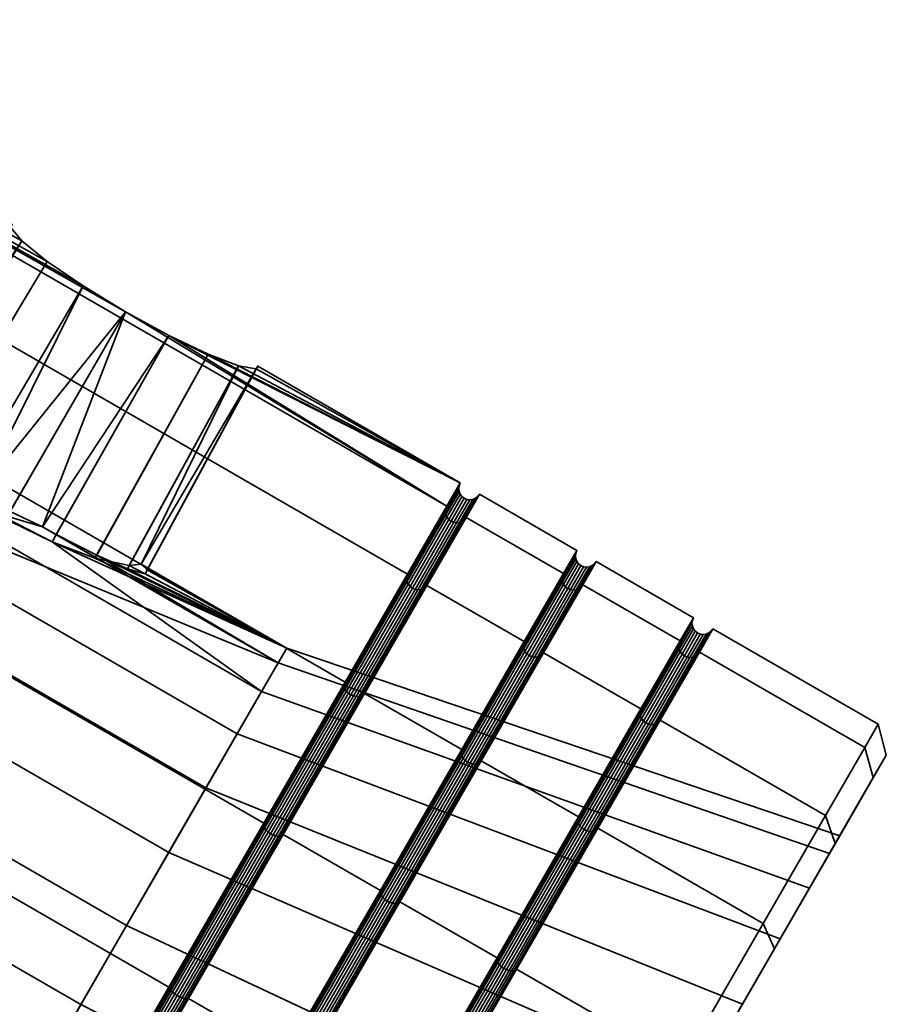
# Model space of a CAD drawing. Units: millimetres. Extents: x -242 to 625, y -83 to 917.
# Drawn here: x 526 to 545, y 273 to 294 of the extents above; entities that cross this region are included whole.
import ezdxf

# ---------------------------------------------------------------- set-up
doc = ezdxf.new("R2010")
doc.units = ezdxf.units.MM
doc.layers.add('t180-4', color=4, linetype='Continuous', lineweight=35)

msp = doc.modelspace()

# ---------------------------------------------------------------- meshes
at = {"layer": 't180-4'}
mesh = msp.add_polyface(dxfattribs=at)
corners = [(511, 297.534, 4.529), (535.032, 283.659, 4.529), (527.875, 287.99, 3.218), (526.934, 288.563, 3.024), (526.134, 289.11, 2.463), (525.571, 289.565, 1.606), (525.313, 289.874, 0.557), (525.352, 289.936), (511.298, 298.05), (511, 297.534, -4.529), (525.313, 289.874, -0.557), (525.571, 289.565, -1.606), (526.134, 289.11, -2.463), (526.934, 288.563, -3.024), (527.875, 287.99, -3.218), (535.032, 283.659, -4.529), (534.158, 282.145, 8.75), (510.126, 296.02, 8.75), (508.735, 293.611, 12.374), (532.767, 279.736, 12.374), (534.158, 282.145, -8.75), (510.126, 296.02, -8.75), (532.767, 279.736, -12.374), (508.735, 293.611, -12.374), (522.831, 285.481, -1.083), (522.65, 285.535, -0.581), (522.597, 285.448, 0.582), (522.892, 285.167, 1.676), (512.545, 289.239, 2.812), (512.71, 289.524, -0.947), (519.589, 287.353, -1.083), (519.401, 287.027, 3.217), (512.221, 288.679, -4.591), (519.03, 286.385, -5.253), (511.139, 286.804, -7.682), (511.941, 288.726, -4.545), (510.87, 286.871, -7.605), (511.432, 288.556, -4.358), (511.895, 289.359, -0.899), (511.711, 289.138, -0.874), (511.261, 288.357, -4.237), (512.424, 289.564, -0.937), (511.739, 289.089, 2.669), (511.56, 288.875, 2.595), (512.261, 289.282, 2.783), (510.982, 287.778, 5.914), (510.824, 287.601, 5.751), (511.748, 287.859, 6.231), (511.472, 287.915, 6.168), (511.667, 288.684, -4.464), (510.405, 286.777, -7.291), (510.615, 286.862, -7.469), (512.142, 289.506, -0.921), (511.982, 289.229, 2.734), (511.207, 287.887, 6.059)]
mesh.append_faces([[corners[k] for k in face] for face in [(16, 17, 18, 19), (1, 0, 17, 16), (20, 21, 9, 15), (22, 23, 21, 20), (26, 6, 5, 27), (28, 29, 30, 31), (29, 32, 33, 30), (34, 32, 35, 36), (37, 38, 39, 40), (32, 29, 41, 35), (38, 42, 43, 39), (29, 28, 44, 41), (42, 45, 46, 43), (28, 47, 48, 44)]])
mesh.append_faces([[corners[k] for k in face] for face in [(0, 7, 8)]], dxfattribs={"vtx0": -1})
mesh.append_faces([[corners[k] for k in face] for face in [(9, 14, 15)]], dxfattribs={"vtx0": -1, "vtx1": -1})
mesh.append_faces([[corners[k] for k in face] for face in [(0, 2, 3), (0, 3, 4), (0, 4, 5), (0, 5, 6), (0, 6, 7), (9, 7, 10), (9, 10, 11), (9, 11, 12), (9, 12, 13), (9, 13, 14), (24, 11, 10), (25, 7, 6)]], dxfattribs={"vtx0": -1, "vtx2": -1})
mesh.append_faces([[corners[k] for k in face] for face in [(49, 52, 37), (35, 41, 49), (52, 53, 38), (41, 44, 52), (53, 54, 42), (44, 48, 53)]], dxfattribs={"vtx1": -1})
mesh.append_faces([[corners[k] for k in face] for face in [(0, 1, 2)]], dxfattribs={"vtx1": -1, "vtx2": -1})
mesh.append_faces([[corners[k] for k in face] for face in [(9, 8, 7), (25, 10, 7), (49, 37, 50), (35, 49, 51), (52, 38, 37), (41, 52, 49), (53, 42, 38), (44, 53, 52), (54, 45, 42), (48, 54, 53)]], dxfattribs={"vtx2": -1})
mesh = msp.add_polyface(dxfattribs=at)
corners = [(530.955, 276.597, -15.155), (506.923, 290.472, -15.155), (508.735, 293.611, -12.374), (532.767, 279.736, -12.374), (528.845, 272.942, -16.904), (504.813, 286.817, -16.904), (526.58, 269.02, -17.5), (502.548, 282.895, -17.5), (528.845, 272.942, 16.904), (504.813, 286.817, 16.904), (502.548, 282.895, 17.5), (526.58, 269.02, 17.5), (530.955, 276.597, 15.155), (506.923, 290.472, 15.155), (532.767, 279.736, 12.374), (508.735, 293.611, 12.374), (518.488, 285.447, 7.129), (519.401, 287.027, 3.217), (524.652, 283.995, 3.217), (525.306, 283.541, 3.358), (526.026, 283.202, 3.217), (531.277, 280.17, 3.217), (519.589, 287.353, -1.083), (522.831, 285.481, -1.083), (522.65, 285.535, -0.581), (522.597, 285.448, 0.582), (522.892, 285.167, 1.676), (523.5, 284.726, 2.57), (524.348, 284.177, 3.154), (519.03, 286.385, -5.253), (530.907, 279.528, -5.253), (526.245, 282.868, -3.159), (525.222, 283.395, -3.363), (524.253, 284.018, -3.159), (523.459, 284.658, -2.572), (522.935, 285.238, -1.675), (527.875, 287.99, -3.218), (526.934, 288.563, -3.024), (526.134, 289.11, -2.463), (525.571, 289.565, -1.606), (525.313, 289.874, -0.557), (525.313, 289.874, 0.557), (525.571, 289.565, 1.606), (526.134, 289.11, 2.463), (526.934, 288.563, 3.024), (527.875, 287.99, 3.218), (515.006, 279.416, 12.005), (516.962, 282.804, 10.181), (528.839, 275.947, 10.181), (526.883, 272.559, 12.005), (530.365, 278.59, 7.129), (517.792, 284.241, -8.788), (529.669, 277.384, -8.788), (516.024, 281.179, -11.264), (527.901, 274.322, -11.264), (508.704, 282.587, 10.493), (510.414, 285.548, 8.899), (511.748, 287.859, 6.231), (512.545, 289.239, 2.812), (512.221, 288.679, -4.591), (511.139, 286.804, -7.682), (509.594, 284.128, -9.846), (507.772, 280.972, -10.822), (513.94, 277.569, -12.381)]
mesh.append_faces([[corners[k] for k in face] for face in [(0, 1, 2, 3), (4, 5, 1, 0), (6, 7, 5, 4), (8, 9, 10, 11), (12, 13, 9, 8), (14, 15, 13, 12), (32, 36, 37, 33), (33, 37, 38, 34), (34, 38, 39, 35), (26, 42, 43, 27), (27, 43, 44, 28), (46, 47, 48, 49), (47, 16, 50, 48), (29, 51, 52, 30), (51, 53, 54, 52), (55, 56, 47, 46), (56, 57, 16, 47), (57, 58, 17, 16), (59, 60, 51, 29), (60, 61, 53, 51), (61, 62, 63, 53)]])
mesh.append_faces([[corners[k] for k in face] for face in [(17, 28, 18), (29, 23, 22), (23, 40, 24), (24, 41, 25), (18, 45, 19)]], dxfattribs={"vtx0": -1})
mesh.append_faces([[corners[k] for k in face] for face in [(16, 18, 19), (16, 19, 20), (16, 20, 21), (17, 23, 24), (17, 24, 25), (17, 25, 26), (17, 26, 27), (17, 27, 28), (29, 31, 32), (29, 32, 33), (29, 33, 34), (29, 34, 35), (29, 35, 23)]], dxfattribs={"vtx0": -1, "vtx2": -1})
mesh.append_faces([[corners[k] for k in face] for face in [(29, 30, 31)]], dxfattribs={"vtx1": -1, "vtx2": -1})
mesh.append_faces([[corners[k] for k in face] for face in [(16, 17, 18), (17, 22, 23), (23, 35, 39), (18, 28, 44)]], dxfattribs={"vtx2": -1})
mesh = msp.add_polyface(dxfattribs=at)
corners = [(535.33, 284.175), (530.821, 286.778), (530.786, 286.714, 0.557), (530.39, 286.783, 1.606), (529.714, 287.043, 2.463), (528.84, 287.462, 3.024), (535.032, 283.659, 4.529), (527.875, 287.99, 3.218), (535.032, 283.659, -4.529), (528.84, 287.462, -3.024), (529.714, 287.043, -2.463), (530.39, 286.783, -1.606), (530.786, 286.714, -0.557), (527.875, 287.99, -3.218), (518.488, 285.447, 7.129), (531.277, 280.17, 3.217), (530.365, 278.59, 7.129), (531.466, 280.496, -1.083), (527.235, 282.569, 2.57), (527.921, 282.263, 1.676), (528.312, 282.149, 0.582), (528.36, 282.238, -0.581), (528.223, 282.368, -1.083), (526.336, 283.029, 3.154), (526.026, 283.202, 3.217), (527.961, 282.336, -1.675), (527.197, 282.5, -2.572), (526.245, 282.868, -3.159), (530.907, 279.528, -5.253), (525.306, 283.541, 3.358), (525.222, 283.395, -3.363), (524.652, 283.995, 3.217), (526.934, 288.563, 3.024), (534.133, 282.034, 8.687), (535.001, 283.537, 4.497), (535.008, 283.6, 4.513), (534.137, 282.092, 8.718), (534.145, 281.976, 8.662), (535.01, 283.474, 4.484), (535.001, 283.537, -4.497), (534.133, 282.034, -8.688), (534.137, 282.092, -8.718), (535.008, 283.6, -4.513), (535.01, 283.474, -4.484), (534.145, 281.976, -8.662)]
mesh.append_faces([[corners[k] for k in face] for face in [(23, 5, 4, 18), (18, 4, 3, 19), (19, 3, 2, 20), (25, 11, 10, 26), (26, 10, 9, 27), (27, 9, 13, 30), (33, 34, 35, 36), (37, 38, 34, 33), (39, 40, 41, 42), (43, 44, 40, 39)]])
mesh.append_faces([[corners[k] for k in face] for face in [(0, 12, 1), (14, 15, 16), (17, 21, 22), (23, 15, 24), (24, 5, 23), (20, 12, 21), (22, 11, 25)]], dxfattribs={"vtx0": -1})
mesh.append_faces([[corners[k] for k in face] for face in [(0, 5, 6), (7, 6, 5), (9, 8, 13), (17, 27, 28)]], dxfattribs={"vtx0": -1, "vtx1": -1})
mesh.append_faces([[corners[k] for k in face] for face in [(0, 2, 3), (0, 3, 4), (0, 4, 5), (0, 9, 10), (0, 10, 11), (0, 11, 12), (17, 18, 19), (17, 19, 20), (17, 20, 21), (17, 25, 26), (17, 26, 27), (24, 7, 5), (20, 1, 12), (22, 12, 11), (31, 32, 7)]], dxfattribs={"vtx0": -1, "vtx2": -1})
mesh.append_faces([[corners[k] for k in face] for face in [(0, 8, 9), (17, 15, 18), (23, 18, 15)]], dxfattribs={"vtx1": -1, "vtx2": -1})
mesh.append_faces([[corners[k] for k in face] for face in [(0, 1, 2), (17, 22, 25), (24, 29, 7), (20, 2, 1), (22, 21, 12)]], dxfattribs={"vtx2": -1})
mesh = msp.add_polyface(dxfattribs=at)
corners = [(534.137, 282.092, 8.718), (535.008, 283.6, 4.513), (535.032, 283.659, 4.529), (534.158, 282.145, 8.75), (534.591, 281.895, 8.75), (535.465, 283.409, 4.529), (535.426, 283.359, 4.513), (534.555, 281.85, 8.718), (535.305, 284.115), (535.33, 284.175), (535.763, 283.925), (535.723, 283.873), (535.008, 283.6, -4.513), (535.032, 283.659, -4.529), (535.465, 283.409, -4.529), (535.426, 283.359, -4.513), (534.137, 282.092, -8.718), (534.158, 282.145, -8.75), (534.591, 281.895, -8.75), (534.555, 281.85, -8.718), (534.172, 281.92, 8.642), (535.036, 283.415, 4.473), (535.01, 283.474, 4.484), (534.145, 281.976, 8.662), (534.214, 281.871, 8.629), (535.076, 283.364, 4.467), (534.266, 281.832, 8.625), (535.128, 283.325, 4.465), (534.326, 281.806, 8.629), (535.188, 283.299, 4.467), (534.389, 281.795, 8.642), (535.252, 283.29, 4.473), (534.451, 281.799, 8.662), (535.316, 283.298, 4.484), (534.508, 281.818, 8.687), (535.376, 283.321, 4.497), (535.001, 283.537, 4.497), (535.297, 284.05), (535.305, 283.985), (535.33, 283.925), (535.37, 283.873), (535.422, 283.834), (535.482, 283.809), (535.547, 283.8), (535.611, 283.809), (535.672, 283.834), (535.001, 283.537, -4.497), (535.01, 283.474, -4.484), (535.036, 283.415, -4.473), (535.076, 283.364, -4.467), (535.128, 283.325, -4.465), (535.188, 283.299, -4.467), (535.252, 283.29, -4.473), (535.316, 283.298, -4.484), (535.376, 283.321, -4.497), (534.172, 281.92, -8.642), (534.145, 281.976, -8.662), (534.214, 281.871, -8.629), (534.266, 281.832, -8.625), (534.326, 281.806, -8.629), (534.389, 281.795, -8.642), (534.451, 281.799, -8.662), (534.508, 281.818, -8.688)]
mesh.append_faces([[corners[k] for k in face] for face in [(0, 1, 2, 3), (4, 5, 6, 7), (1, 8, 9, 2), (5, 10, 11, 6), (8, 12, 13, 9), (10, 14, 15, 11), (12, 16, 17, 13), (14, 18, 19, 15), (20, 21, 22, 23), (24, 25, 21, 20), (26, 27, 25, 24), (28, 29, 27, 26), (30, 31, 29, 28), (32, 33, 31, 30), (34, 35, 33, 32), (7, 6, 35, 34), (36, 37, 8, 1), (22, 38, 37, 36), (21, 39, 38, 22), (25, 40, 39, 21), (27, 41, 40, 25), (29, 42, 41, 27), (31, 43, 42, 29), (33, 44, 43, 31), (35, 45, 44, 33), (6, 11, 45, 35), (37, 46, 12, 8), (38, 47, 46, 37), (39, 48, 47, 38), (40, 49, 48, 39), (41, 50, 49, 40), (42, 51, 50, 41), (43, 52, 51, 42), (44, 53, 52, 43), (45, 54, 53, 44), (11, 15, 54, 45), (48, 55, 56, 47), (49, 57, 55, 48), (50, 58, 57, 49), (51, 59, 58, 50), (52, 60, 59, 51), (53, 61, 60, 52), (54, 62, 61, 53), (15, 19, 62, 54)]])
mesh = msp.add_polyface(dxfattribs=at)
corners = [(537.928, 282.675), (535.763, 283.925), (535.465, 283.409, 4.529), (537.63, 282.159, 4.529), (537.63, 282.159, -4.529), (535.465, 283.409, -4.529), (534.591, 281.895, 8.75), (536.756, 280.645, 8.75), (536.756, 280.645, -8.75), (534.591, 281.895, -8.75), (536.735, 280.592, 8.718), (537.606, 282.1, 4.513), (537.189, 280.395, 8.75), (538.063, 281.909, 4.529), (538.024, 281.859, 4.513), (537.154, 280.35, 8.718), (537.903, 282.615), (538.361, 282.425), (538.321, 282.373), (537.606, 282.1, -4.513), (538.063, 281.909, -4.529), (538.024, 281.859, -4.513), (536.735, 280.592, -8.718), (537.189, 280.395, -8.75), (537.154, 280.35, -8.718), (536.731, 280.534, 8.687), (537.599, 282.037, 4.497), (536.743, 280.476, 8.662), (537.608, 281.974, 4.484), (536.77, 280.42, 8.642), (537.634, 281.915, 4.473), (536.812, 280.371, 8.629), (537.674, 281.864, 4.467), (536.864, 280.332, 8.625), (537.726, 281.825, 4.465), (537.974, 281.821, 4.497), (537.106, 280.318, 8.687), (537.895, 282.55), (537.903, 282.485), (537.928, 282.425), (537.968, 282.373), (538.02, 282.334), (537.786, 281.799, 4.467), (538.08, 282.309), (537.85, 281.79, 4.473), (538.145, 282.3), (537.914, 281.798, 4.484), (538.209, 282.309), (538.27, 282.334), (537.599, 282.037, -4.497), (537.608, 281.974, -4.484), (537.634, 281.915, -4.473), (537.674, 281.864, -4.467), (537.726, 281.825, -4.465), (537.786, 281.799, -4.467), (537.85, 281.79, -4.473), (537.914, 281.798, -4.484), (537.974, 281.821, -4.497), (536.731, 280.534, -8.688), (536.743, 280.476, -8.662), (536.77, 280.42, -8.642), (536.812, 280.371, -8.629), (536.864, 280.332, -8.625), (537.106, 280.318, -8.688)]
mesh.append_faces([[corners[k] for k in face] for face in [(0, 1, 2, 3), (4, 5, 1, 0), (3, 2, 6, 7), (8, 9, 5, 4), (10, 11, 3, 7), (12, 13, 14, 15), (11, 16, 0, 3), (13, 17, 18, 14), (16, 19, 4, 0), (17, 20, 21, 18), (19, 22, 8, 4), (20, 23, 24, 21), (25, 26, 11, 10), (27, 28, 26, 25), (29, 30, 28, 27), (31, 32, 30, 29), (33, 34, 32, 31), (15, 14, 35, 36), (26, 37, 16, 11), (28, 38, 37, 26), (30, 39, 38, 28), (32, 40, 39, 30), (34, 41, 40, 32), (42, 43, 41, 34), (44, 45, 43, 42), (46, 47, 45, 44), (35, 48, 47, 46), (14, 18, 48, 35), (37, 49, 19, 16), (38, 50, 49, 37), (39, 51, 50, 38), (40, 52, 51, 39), (41, 53, 52, 40), (43, 54, 53, 41), (45, 55, 54, 43), (47, 56, 55, 45), (48, 57, 56, 47), (18, 21, 57, 48), (49, 58, 22, 19), (50, 59, 58, 49), (51, 60, 59, 50), (52, 61, 60, 51), (53, 62, 61, 52), (21, 24, 63, 57)]])
mesh = msp.add_polyface(dxfattribs=at)
corners = [(524.315, 265.097, -16.904), (500.283, 278.972, -16.904), (502.548, 282.895, -17.5), (526.58, 269.02, -17.5), (522.205, 261.442, -15.155), (498.173, 275.317, -15.155), (520.393, 258.303, -12.374), (496.361, 272.178, -12.374), (522.205, 261.442, 15.155), (498.173, 275.317, 15.155), (496.361, 272.178, 12.374), (520.393, 258.303, 12.374), (524.315, 265.097, 16.904), (500.283, 278.972, 16.904), (526.58, 269.02, 17.5), (502.548, 282.895, 17.5), (524.331, 265.107, -16.841), (522.229, 261.466, -15.099), (522.229, 261.466, 15.099), (524.331, 265.107, 16.841), (508.308, 267.814, -7.129), (507.395, 266.234, -3.217), (511.317, 263.97, -3.217), (512.275, 263.711, -3.763), (513.517, 263.122, -4.001), (514.647, 262.341, -3.763), (520.184, 260.956, -7.129), (509.837, 264.39, 1.083), (509.733, 264.488, 0.698), (509.797, 264.593, -0.698), (510.27, 264.452, -2.007), (511.094, 264.084, -3.073), (507.766, 266.875, 5.253), (519.643, 260.018, 5.253), (514.69, 262.416, 3.761), (513.537, 263.156, 4), (512.319, 263.785, 3.761), (511.181, 264.228, 3.07), (510.258, 264.432, 2.007), (509.615, 259.2, -3.897), (508.486, 259.743, -3.179), (507.608, 260.082, -2.077), (507.087, 260.177, 0.722), (507.608, 260.082, 2.077), (508.486, 259.743, 3.179), (509.004, 269.02, 8.788), (510.772, 272.082, 11.264), (522.649, 265.224, 11.264), (520.881, 262.162, 8.788), (512.856, 275.692, 12.381), (524.733, 268.835, 12.381), (515.006, 279.416, 12.005), (526.883, 272.559, 12.005), (516.024, 281.179, -11.264), (513.94, 277.569, -12.381), (525.817, 270.711, -12.381), (527.901, 274.322, -11.264), (511.79, 273.845, -12.005), (523.667, 266.988, -12.005), (509.834, 270.457, -10.181), (521.711, 263.6, -10.181), (505.003, 276.176, 9.846), (506.825, 279.332, 10.822), (507.772, 280.972, -10.822), (505.893, 277.717, -10.493), (524.361, 265.108, -16.783), (522.265, 261.479, -15.047), (524.402, 265.1, -16.733), (522.313, 261.482, -15.002), (522.265, 261.479, 15.047), (524.361, 265.108, 16.783), (522.313, 261.482, 15.002), (524.402, 265.1, 16.733)]
mesh.append_faces([[corners[k] for k in face] for face in [(0, 1, 2, 3), (4, 5, 1, 0), (6, 7, 5, 4), (8, 9, 10, 11), (12, 13, 9, 8), (14, 15, 13, 12), (16, 17, 4, 0), (18, 19, 12, 8), (40, 31, 30, 41), (43, 38, 37, 44), (45, 46, 47, 48), (46, 49, 50, 47), (49, 51, 52, 50), (53, 54, 55, 56), (54, 57, 58, 55), (57, 59, 60, 58), (59, 20, 26, 60), (32, 45, 48, 33), (61, 62, 49, 46), (63, 64, 57, 54), (65, 66, 17, 16), (67, 68, 66, 65), (69, 70, 19, 18), (71, 72, 70, 69)]])
mesh.append_faces([[corners[k] for k in face] for face in [(21, 31, 22)]], dxfattribs={"vtx0": -1})
mesh.append_faces([[corners[k] for k in face] for face in [(20, 25, 26)]], dxfattribs={"vtx0": -1, "vtx1": -1})
mesh.append_faces([[corners[k] for k in face] for face in [(20, 22, 23), (20, 23, 24), (20, 24, 25), (21, 27, 28), (21, 28, 29), (21, 29, 30), (21, 30, 31), (32, 34, 35), (32, 35, 36), (32, 36, 37), (32, 37, 38), (32, 38, 27), (39, 22, 31), (42, 27, 38)]], dxfattribs={"vtx0": -1, "vtx2": -1})
mesh.append_faces([[corners[k] for k in face] for face in [(32, 33, 34)]], dxfattribs={"vtx1": -1, "vtx2": -1})
mesh.append_faces([[corners[k] for k in face] for face in [(20, 21, 22), (39, 23, 22), (42, 28, 27)]], dxfattribs={"vtx2": -1})
mesh = msp.add_polyface(dxfattribs=at)
corners = [(544.64, 278.8), (540.959, 280.925), (540.661, 280.409, 4.529), (544.342, 278.284, 4.529), (540.526, 281.175), (538.361, 282.425), (538.063, 281.909, 4.529), (540.228, 280.659, 4.529), (544.342, 278.284, -4.529), (540.661, 280.409, -4.529), (540.228, 280.659, -4.529), (538.063, 281.909, -4.529), (537.189, 280.395, 8.75), (539.354, 279.145, 8.75), (539.354, 279.145, -8.75), (537.189, 280.395, -8.75), (539.333, 279.092, 8.718), (540.204, 280.6, 4.513), (539.787, 278.895, 8.75), (540.623, 280.359, 4.513), (539.752, 278.85, 8.718), (540.501, 281.115), (540.92, 280.873), (540.204, 280.6, -4.513), (540.623, 280.359, -4.513), (539.333, 279.092, -8.718), (539.787, 278.895, -8.75), (539.752, 278.85, -8.718), (539.329, 279.034, 8.687), (540.197, 280.537, 4.497), (539.341, 278.976, 8.662), (540.206, 280.474, 4.484), (539.368, 278.92, 8.642), (540.232, 280.415, 4.473), (539.41, 278.871, 8.629), (540.272, 280.364, 4.467), (539.462, 278.832, 8.625), (540.324, 280.325, 4.465), (540.572, 280.321, 4.497), (539.704, 278.818, 8.687), (540.493, 281.05), (540.501, 280.985), (540.526, 280.925), (540.566, 280.873), (540.618, 280.834), (540.384, 280.299, 4.467), (540.678, 280.809), (540.448, 280.29, 4.473), (540.743, 280.8), (540.512, 280.298, 4.484), (540.807, 280.809), (540.868, 280.834), (540.197, 280.537, -4.497), (540.206, 280.474, -4.484), (540.232, 280.415, -4.473), (540.272, 280.364, -4.467), (540.324, 280.325, -4.465), (540.384, 280.299, -4.467), (540.448, 280.29, -4.473), (540.512, 280.298, -4.484), (540.572, 280.321, -4.497), (539.329, 279.034, -8.688), (539.341, 278.976, -8.662), (539.368, 278.92, -8.642), (539.41, 278.871, -8.629), (539.462, 278.832, -8.625)]
mesh.append_faces([[corners[k] for k in face] for face in [(0, 1, 2, 3), (4, 5, 6, 7), (8, 9, 1, 0), (10, 11, 5, 4), (7, 6, 12, 13), (14, 15, 11, 10), (16, 17, 7, 13), (18, 2, 19, 20), (17, 21, 4, 7), (2, 1, 22, 19), (21, 23, 10, 4), (1, 9, 24, 22), (23, 25, 14, 10), (9, 26, 27, 24), (28, 29, 17, 16), (30, 31, 29, 28), (32, 33, 31, 30), (34, 35, 33, 32), (36, 37, 35, 34), (20, 19, 38, 39), (29, 40, 21, 17), (31, 41, 40, 29), (33, 42, 41, 31), (35, 43, 42, 33), (37, 44, 43, 35), (45, 46, 44, 37), (47, 48, 46, 45), (49, 50, 48, 47), (38, 51, 50, 49), (19, 22, 51, 38), (40, 52, 23, 21), (41, 53, 52, 40), (42, 54, 53, 41), (43, 55, 54, 42), (44, 56, 55, 43), (46, 57, 56, 44), (48, 58, 57, 46), (50, 59, 58, 48), (51, 60, 59, 50), (22, 24, 60, 51), (52, 61, 25, 23), (53, 62, 61, 52), (54, 63, 62, 53), (55, 64, 63, 54), (56, 65, 64, 55)]])
mesh = msp.add_polyface(dxfattribs=at)
corners = [(536.756, 280.645, 8.75), (534.591, 281.895, 8.75), (533.2, 279.486, 12.374), (535.365, 278.236, 12.374), (535.365, 278.236, -12.374), (533.2, 279.486, -12.374), (534.591, 281.895, -8.75), (536.756, 280.645, -8.75), (535.35, 278.192, 12.329), (536.735, 280.592, 8.718), (536.735, 280.592, -8.718), (535.35, 278.192, -12.329), (532.752, 279.692, -12.329), (530.946, 276.565, -15.099), (530.955, 276.597, -15.155), (532.767, 279.736, -12.374), (530.946, 276.565, 15.099), (532.752, 279.692, 12.329), (532.767, 279.736, 12.374), (530.955, 276.597, 15.155), (534.137, 282.092, 8.718), (534.158, 282.145, 8.75), (534.555, 281.85, 8.718), (533.17, 279.451, 12.329), (534.137, 282.092, -8.718), (534.158, 282.145, -8.75), (533.17, 279.451, -12.329), (534.555, 281.85, -8.718), (532.752, 279.643, -12.286), (530.953, 276.527, -15.047), (532.768, 279.591, -12.249), (530.974, 276.484, -15.002), (532.799, 279.541, -12.221), (531.009, 276.441, -14.968), (530.953, 276.527, 15.047), (532.752, 279.643, 12.286), (530.974, 276.484, 15.002), (532.768, 279.591, 12.249), (531.009, 276.441, 14.968), (532.799, 279.541, 12.221), (534.133, 282.034, 8.687), (534.145, 281.976, 8.662), (534.172, 281.92, 8.642), (532.842, 279.496, 12.204), (534.214, 281.871, 8.629), (532.895, 279.458, 12.198), (534.266, 281.832, 8.625), (532.954, 279.431, 12.204), (534.326, 281.806, 8.629), (533.016, 279.416, 12.221), (534.389, 281.795, 8.642), (533.074, 279.415, 12.249), (534.451, 281.799, 8.662), (533.127, 279.426, 12.286), (534.508, 281.818, 8.687), (534.133, 282.034, -8.688), (534.145, 281.976, -8.662), (534.172, 281.92, -8.642), (534.214, 281.871, -8.629), (532.842, 279.496, -12.204), (534.266, 281.832, -8.625), (532.895, 279.458, -12.198), (534.326, 281.806, -8.629), (532.954, 279.431, -12.204), (534.389, 281.795, -8.642), (533.016, 279.416, -12.221), (534.451, 281.799, -8.662), (533.074, 279.415, -12.249), (534.508, 281.818, -8.688), (533.127, 279.426, -12.286), (535.35, 278.143, 12.286), (536.731, 280.534, 8.687), (535.366, 278.091, 12.249), (536.743, 280.476, 8.662), (535.397, 278.041, 12.221), (536.77, 280.42, 8.642), (535.44, 277.996, 12.204), (536.812, 280.371, 8.629), (536.731, 280.534, -8.688), (535.35, 278.143, -12.286), (536.743, 280.476, -8.662), (535.366, 278.091, -12.249), (536.77, 280.42, -8.642), (535.397, 278.041, -12.221), (536.812, 280.371, -8.629), (535.44, 277.996, -12.204)]
mesh.append_faces([[corners[k] for k in face] for face in [(0, 1, 2, 3), (4, 5, 6, 7), (8, 9, 0, 3), (10, 11, 4, 7), (12, 13, 14, 15), (16, 17, 18, 19), (17, 20, 21, 18), (2, 1, 22, 23), (24, 12, 15, 25), (6, 5, 26, 27), (28, 29, 13, 12), (30, 31, 29, 28), (32, 33, 31, 30), (34, 35, 17, 16), (36, 37, 35, 34), (38, 39, 37, 36), (35, 40, 20, 17), (37, 41, 40, 35), (39, 42, 41, 37), (43, 44, 42, 39), (45, 46, 44, 43), (47, 48, 46, 45), (49, 50, 48, 47), (51, 52, 50, 49), (53, 54, 52, 51), (23, 22, 54, 53), (55, 28, 12, 24), (56, 30, 28, 55), (57, 32, 30, 56), (58, 59, 32, 57), (60, 61, 59, 58), (62, 63, 61, 60), (64, 65, 63, 62), (66, 67, 65, 64), (68, 69, 67, 66), (27, 26, 69, 68), (70, 71, 9, 8), (72, 73, 71, 70), (74, 75, 73, 72), (76, 77, 75, 74), (78, 79, 11, 10), (80, 81, 79, 78), (82, 83, 81, 80), (84, 85, 83, 82)]])
mesh = msp.add_polyface(dxfattribs=at)
corners = [(539.354, 279.145, 8.75), (537.189, 280.395, 8.75), (535.798, 277.986, 12.374), (537.963, 276.736, 12.374), (537.963, 276.736, -12.374), (535.798, 277.986, -12.374), (537.189, 280.395, -8.75), (539.354, 279.145, -8.75), (537.948, 276.692, -12.329), (536.142, 273.565, -15.099), (536.151, 273.597, -15.155), (536.142, 273.565, 15.099), (537.948, 276.692, 12.329), (536.151, 273.597, 15.155), (539.333, 279.092, 8.718), (539.333, 279.092, -8.718), (537.154, 280.35, 8.718), (535.768, 277.951, 12.329), (535.768, 277.951, -12.329), (537.154, 280.35, -8.718), (542.458, 274.022, 8.592), (530.365, 278.59, 7.129), (531.277, 280.17, 3.217), (543.558, 275.926, 3.877), (531.466, 280.496, -1.083), (543.784, 276.318, -1.306), (530.907, 279.528, -5.253), (543.111, 275.152, -6.331), (529.669, 277.384, -8.788), (541.619, 272.568, -10.592), (535.493, 277.958, 12.198), (536.864, 280.332, 8.625), (536.812, 280.371, 8.629), (535.44, 277.996, 12.204), (535.553, 277.931, 12.204), (536.924, 280.306, 8.629), (535.614, 277.916, 12.221), (536.987, 280.295, 8.642), (535.672, 277.915, 12.249), (537.049, 280.299, 8.662), (535.725, 277.926, 12.286), (537.106, 280.318, 8.687), (537.786, 281.799, 4.467), (537.726, 281.825, 4.465), (537.85, 281.79, 4.473), (537.914, 281.798, 4.484), (537.974, 281.821, 4.497), (537.786, 281.799, -4.467), (536.924, 280.306, -8.629), (536.864, 280.332, -8.625), (537.726, 281.825, -4.465), (537.85, 281.79, -4.473), (536.987, 280.295, -8.642), (537.914, 281.798, -4.484), (537.049, 280.299, -8.662), (537.974, 281.821, -4.497), (537.106, 280.318, -8.688), (535.493, 277.958, -12.198), (535.44, 277.996, -12.204), (536.812, 280.371, -8.629), (535.553, 277.931, -12.204), (535.614, 277.916, -12.221), (535.672, 277.915, -12.249), (535.725, 277.926, -12.286), (537.948, 276.643, -12.286), (536.149, 273.527, -15.047), (537.964, 276.591, -12.249), (536.17, 273.484, -15.002), (537.995, 276.541, -12.221), (536.205, 273.441, -14.968), (538.039, 276.496, -12.204), (536.251, 273.4, -14.946), (536.149, 273.527, 15.047), (537.948, 276.643, 12.286), (536.17, 273.484, 15.002), (537.964, 276.591, 12.249), (536.205, 273.441, 14.968), (537.995, 276.541, 12.221), (536.251, 273.4, 14.946), (538.039, 276.496, 12.204), (539.329, 279.034, 8.687), (539.341, 278.976, 8.662), (539.329, 279.034, -8.688), (539.341, 278.976, -8.662)]
mesh.append_faces([[corners[k] for k in face] for face in [(0, 1, 2, 3), (4, 5, 6, 7), (8, 9, 10, 4), (11, 12, 3, 13), (12, 14, 0, 3), (15, 8, 4, 7), (2, 1, 16, 17), (6, 5, 18, 19), (20, 21, 22, 23), (23, 22, 24, 25), (25, 24, 26, 27), (27, 26, 28, 29), (30, 31, 32, 33), (34, 35, 31, 30), (36, 37, 35, 34), (38, 39, 37, 36), (40, 41, 39, 38), (17, 16, 41, 40), (35, 42, 43, 31), (37, 44, 42, 35), (39, 45, 44, 37), (41, 46, 45, 39), (47, 48, 49, 50), (51, 52, 48, 47), (53, 54, 52, 51), (55, 56, 54, 53), (49, 57, 58, 59), (48, 60, 57, 49), (52, 61, 60, 48), (54, 62, 61, 52), (56, 63, 62, 54), (19, 18, 63, 56), (64, 65, 9, 8), (66, 67, 65, 64), (68, 69, 67, 66), (70, 71, 69, 68), (72, 73, 12, 11), (74, 75, 73, 72), (76, 77, 75, 74), (78, 79, 77, 76), (73, 80, 14, 12), (75, 81, 80, 73), (82, 64, 8, 15), (83, 66, 64, 82)]])
mesh = msp.add_polyface(dxfattribs=at)
corners = [(543.468, 276.77, 8.75), (539.787, 278.895, 8.75), (538.396, 276.486, 12.374), (542.077, 274.361, 12.374), (544.342, 278.284, 4.529), (540.661, 280.409, 4.529), (543.468, 276.77, -8.75), (539.787, 278.895, -8.75), (540.661, 280.409, -4.529), (544.342, 278.284, -4.529), (542.077, 274.361, -12.374), (538.396, 276.486, -12.374), (539.752, 278.85, 8.718), (538.366, 276.451, 12.329), (538.366, 276.451, -12.329), (539.752, 278.85, -8.718), (542.458, 274.022, 8.592), (543.558, 275.926, 3.877), (544.531, 277.612, 4.399), (543.682, 276.142, 8.498), (543.111, 275.152, -6.331), (543.682, 276.142, -8.498), (544.531, 277.612, -4.399), (543.784, 276.318, -1.306), (544.821, 278.113), (542.332, 273.802, 12.018), (544.64, 278.8), (542.332, 273.802, -12.018), (537.995, 276.541, 12.221), (539.368, 278.92, 8.642), (539.341, 278.976, 8.662), (537.964, 276.591, 12.249), (538.039, 276.496, 12.204), (539.41, 278.871, 8.629), (538.092, 276.458, 12.198), (539.462, 278.832, 8.625), (538.151, 276.431, 12.204), (539.522, 278.806, 8.629), (538.212, 276.416, 12.221), (539.585, 278.795, 8.642), (538.271, 276.415, 12.249), (539.647, 278.799, 8.662), (538.323, 276.426, 12.286), (539.704, 278.818, 8.687), (540.384, 280.299, 4.467), (540.324, 280.325, 4.465), (540.448, 280.29, 4.473), (540.512, 280.298, 4.484), (540.572, 280.321, 4.497), (540.384, 280.299, -4.467), (539.522, 278.806, -8.629), (539.462, 278.832, -8.625), (540.324, 280.325, -4.465), (540.448, 280.29, -4.473), (539.585, 278.795, -8.642), (540.512, 280.298, -4.484), (539.647, 278.799, -8.662), (540.572, 280.321, -4.497), (539.704, 278.818, -8.688), (540.623, 280.359, -4.513), (539.368, 278.92, -8.642), (537.995, 276.541, -12.221), (537.964, 276.591, -12.249), (539.341, 278.976, -8.662), (539.41, 278.871, -8.629), (538.039, 276.496, -12.204), (538.092, 276.458, -12.198), (538.151, 276.431, -12.204), (538.212, 276.416, -12.221), (538.271, 276.415, -12.249), (538.323, 276.426, -12.286)]
mesh.append_faces([[corners[k] for k in face] for face in [(0, 1, 2, 3), (4, 5, 1, 0), (6, 7, 8, 9), (10, 11, 7, 6), (2, 1, 12, 13), (7, 11, 14, 15), (25, 19, 0, 3), (19, 18, 4, 0), (18, 24, 26, 4), (24, 22, 9, 26), (22, 21, 6, 9), (21, 27, 10, 6), (28, 29, 30, 31), (32, 33, 29, 28), (34, 35, 33, 32), (36, 37, 35, 34), (38, 39, 37, 36), (40, 41, 39, 38), (42, 43, 41, 40), (13, 12, 43, 42), (37, 44, 45, 35), (39, 46, 44, 37), (41, 47, 46, 39), (43, 48, 47, 41), (49, 50, 51, 52), (53, 54, 50, 49), (55, 56, 54, 53), (57, 58, 56, 55), (59, 15, 58, 57), (60, 61, 62, 63), (64, 65, 61, 60), (51, 66, 65, 64), (50, 67, 66, 51), (54, 68, 67, 50), (56, 69, 68, 54), (58, 70, 69, 56), (15, 14, 70, 58)]])
mesh.append_faces([[corners[k] for k in face] for face in [(20, 22, 23), (23, 24, 17)]], dxfattribs={"vtx0": -1, "vtx1": -1})
mesh.append_faces([[corners[k] for k in face] for face in [(16, 18, 19), (20, 21, 22), (23, 22, 24), (17, 24, 18)]], dxfattribs={"vtx0": -1, "vtx2": -1})
mesh.append_faces([[corners[k] for k in face] for face in [(16, 17, 18)]], dxfattribs={"vtx1": -1, "vtx2": -1})
mesh = msp.add_polyface(dxfattribs=at)
corners = [(536.151, 273.597, -15.155), (533.986, 274.847, -15.155), (535.798, 277.986, -12.374), (537.963, 276.736, -12.374), (537.963, 276.736, 12.374), (535.798, 277.986, 12.374), (533.986, 274.847, 15.155), (536.151, 273.597, 15.155), (533.553, 275.097, -15.155), (531.388, 276.347, -15.155), (533.2, 279.486, -12.374), (535.365, 278.236, -12.374), (535.365, 278.236, 12.374), (533.2, 279.486, 12.374), (531.388, 276.347, 15.155), (533.553, 275.097, 15.155), (535.35, 278.192, -12.329), (533.544, 275.065, -15.099), (533.963, 274.824, -15.099), (535.768, 277.951, -12.329), (533.544, 275.065, 15.099), (535.35, 278.192, 12.329), (535.768, 277.951, 12.329), (533.963, 274.824, 15.099), (531.365, 276.324, -15.099), (533.17, 279.451, -12.329), (533.17, 279.451, 12.329), (531.365, 276.324, 15.099), (532.842, 279.496, -12.204), (531.055, 276.4, -14.946), (531.009, 276.441, -14.968), (532.799, 279.541, -12.221), (532.895, 279.458, -12.198), (531.109, 276.364, -14.939), (532.954, 279.431, -12.204), (531.167, 276.336, -14.946), (533.016, 279.416, -12.221), (531.226, 276.316, -14.968), (533.074, 279.415, -12.249), (531.281, 276.308, -15.002), (533.127, 279.426, -12.286), (531.328, 276.31, -15.047), (531.055, 276.4, 14.946), (532.842, 279.496, 12.204), (532.799, 279.541, 12.221), (531.009, 276.441, 14.968), (531.109, 276.364, 14.939), (532.895, 279.458, 12.198), (531.167, 276.336, 14.946), (532.954, 279.431, 12.204), (531.226, 276.316, 14.968), (533.016, 279.416, 12.221), (531.281, 276.308, 15.002), (533.074, 279.415, 12.249), (531.328, 276.31, 15.047), (533.127, 279.426, 12.286), (535.35, 278.143, -12.286), (533.551, 275.027, -15.047), (535.366, 278.091, -12.249), (533.572, 274.984, -15.002), (535.397, 278.041, -12.221), (533.607, 274.941, -14.968), (535.44, 277.996, -12.204), (533.653, 274.9, -14.946), (535.493, 277.958, -12.198), (533.707, 274.864, -14.939), (535.553, 277.931, -12.204), (533.765, 274.836, -14.946), (535.614, 277.916, -12.221), (533.824, 274.816, -14.968), (535.672, 277.915, -12.249), (533.879, 274.808, -15.002), (535.725, 277.926, -12.286), (533.926, 274.81, -15.047), (533.551, 275.027, 15.047), (535.35, 278.143, 12.286), (533.572, 274.984, 15.002), (535.366, 278.091, 12.249), (533.607, 274.941, 14.968), (535.397, 278.041, 12.221), (533.653, 274.9, 14.946), (535.44, 277.996, 12.204), (533.707, 274.864, 14.939), (535.493, 277.958, 12.198), (533.765, 274.836, 14.946), (535.553, 277.931, 12.204), (533.824, 274.816, 14.968), (535.614, 277.916, 12.221), (533.879, 274.808, 15.002), (535.672, 277.915, 12.249), (533.926, 274.81, 15.047), (535.725, 277.926, 12.286)]
mesh.append_faces([[corners[k] for k in face] for face in [(0, 1, 2, 3), (4, 5, 6, 7), (8, 9, 10, 11), (12, 13, 14, 15), (16, 17, 8, 11), (2, 1, 18, 19), (20, 21, 12, 15), (6, 5, 22, 23), (10, 9, 24, 25), (14, 13, 26, 27), (28, 29, 30, 31), (32, 33, 29, 28), (34, 35, 33, 32), (36, 37, 35, 34), (38, 39, 37, 36), (40, 41, 39, 38), (25, 24, 41, 40), (42, 43, 44, 45), (46, 47, 43, 42), (48, 49, 47, 46), (50, 51, 49, 48), (52, 53, 51, 50), (54, 55, 53, 52), (27, 26, 55, 54), (56, 57, 17, 16), (58, 59, 57, 56), (60, 61, 59, 58), (62, 63, 61, 60), (64, 65, 63, 62), (66, 67, 65, 64), (68, 69, 67, 66), (70, 71, 69, 68), (72, 73, 71, 70), (19, 18, 73, 72), (74, 75, 21, 20), (76, 77, 75, 74), (78, 79, 77, 76), (80, 81, 79, 78), (82, 83, 81, 80), (84, 85, 83, 82), (86, 87, 85, 84), (88, 89, 87, 86), (90, 91, 89, 88), (23, 22, 91, 90)]])
mesh = msp.add_polyface(dxfattribs=at)
corners = [(540.265, 271.222, -15.155), (536.584, 273.347, -15.155), (538.396, 276.486, -12.374), (542.077, 274.361, -12.374), (538.155, 267.567, -16.904), (534.474, 269.692, -16.904), (540.265, 271.222, 15.155), (536.584, 273.347, 15.155), (534.474, 269.692, 16.904), (538.155, 267.567, 16.904), (542.077, 274.361, 12.374), (538.396, 276.486, 12.374), (536.561, 273.324, -15.099), (538.366, 276.451, -12.329), (534.458, 269.682, -16.841), (536.561, 273.324, 15.099), (534.458, 269.682, 16.841), (538.366, 276.451, 12.329), (540.572, 270.754, 14.719), (538.261, 266.752, 14.47), (540.619, 270.836, 12.271), (542.332, 273.802, 12.018), (542.458, 274.022, 8.592), (543.682, 276.142, 8.498), (536.976, 264.525, -14.923), (540.572, 270.754, -14.719), (539.488, 268.877, -13.576), (542.332, 273.802, -12.018), (541.619, 272.568, -10.592), (543.682, 276.142, -8.498), (543.111, 275.152, -6.331), (528.839, 275.947, 10.181), (530.365, 278.59, 7.129), (538.522, 267.204, -16.417), (538.522, 267.204, 16.417), (538.092, 276.458, -12.198), (536.305, 273.364, -14.939), (536.251, 273.4, -14.946), (538.039, 276.496, -12.204), (538.151, 276.431, -12.204), (536.363, 273.336, -14.946), (538.212, 276.416, -12.221), (536.422, 273.316, -14.968), (538.271, 276.415, -12.249), (536.477, 273.308, -15.002), (538.323, 276.426, -12.286), (536.524, 273.31, -15.047), (534.282, 269.731, -16.67), (534.225, 269.761, -16.662), (534.338, 269.706, -16.695), (534.388, 269.689, -16.733), (534.429, 269.681, -16.783), (534.225, 269.761, 16.662), (536.305, 273.364, 14.939), (536.251, 273.4, 14.946), (534.17, 269.795, 16.67), (534.282, 269.731, 16.67), (536.363, 273.336, 14.946), (534.338, 269.706, 16.695), (536.422, 273.316, 14.968), (534.388, 269.689, 16.733), (536.477, 273.308, 15.002), (534.429, 269.681, 16.783), (536.524, 273.31, 15.047), (538.092, 276.458, 12.198), (538.039, 276.496, 12.204), (538.151, 276.431, 12.204), (538.212, 276.416, 12.221), (538.271, 276.415, 12.249), (538.323, 276.426, 12.286)]
mesh.append_faces([[corners[k] for k in face] for face in [(0, 1, 2, 3), (4, 5, 1, 0), (6, 7, 8, 9), (10, 11, 7, 6), (2, 1, 12, 13), (1, 5, 14, 12), (8, 7, 15, 16), (7, 11, 17, 15), (20, 31, 32, 22), (27, 25, 0, 3), (25, 33, 4, 0), (34, 18, 6, 9), (18, 21, 10, 6), (35, 36, 37, 38), (39, 40, 36, 35), (41, 42, 40, 39), (43, 44, 42, 41), (45, 46, 44, 43), (13, 12, 46, 45), (40, 47, 48, 36), (42, 49, 47, 40), (44, 50, 49, 42), (46, 51, 50, 44), (12, 14, 51, 46), (52, 53, 54, 55), (56, 57, 53, 52), (58, 59, 57, 56), (60, 61, 59, 58), (62, 63, 61, 60), (16, 15, 63, 62), (53, 64, 65, 54), (57, 66, 64, 53), (59, 67, 66, 57), (61, 68, 67, 59), (63, 69, 68, 61), (15, 17, 69, 63)]])
mesh.append_faces([[corners[k] for k in face] for face in [(18, 20, 21), (22, 21, 20), (24, 25, 26), (26, 27, 28), (28, 29, 30)]], dxfattribs={"vtx0": -1, "vtx1": -1})
mesh.append_faces([[corners[k] for k in face] for face in [(18, 19, 20), (22, 23, 21), (26, 25, 27), (28, 27, 29)]], dxfattribs={"vtx0": -1, "vtx2": -1})
mesh = msp.add_polyface(dxfattribs=at)
corners = [(534.041, 269.942, -16.904), (531.876, 271.192, -16.904), (533.986, 274.847, -15.155), (536.151, 273.597, -15.155), (536.151, 273.597, 15.155), (533.986, 274.847, 15.155), (531.876, 271.192, 16.904), (534.041, 269.942, 16.904), (536.142, 273.565, -15.099), (534.04, 269.923, -16.841), (531.784, 266.015, -17.435), (531.776, 266.02, -17.5), (531.784, 266.015, 17.435), (534.04, 269.923, 16.841), (531.776, 266.02, 17.5), (536.142, 273.565, 15.099), (531.86, 271.182, -16.841), (533.963, 274.824, -15.099), (533.963, 274.824, 15.099), (531.86, 271.182, 16.841), (538.261, 266.752, 14.47), (526.883, 272.559, 12.005), (528.839, 275.947, 10.181), (540.619, 270.836, 12.271), (541.619, 272.568, -10.592), (529.669, 277.384, -8.788), (527.901, 274.322, -11.264), (539.488, 268.877, -13.576), (533.707, 274.864, -14.939), (531.627, 271.261, -16.662), (531.572, 271.295, -16.67), (533.653, 274.9, -14.946), (533.765, 274.836, -14.946), (531.684, 271.231, -16.67), (533.824, 274.816, -14.968), (531.74, 271.206, -16.695), (533.879, 274.808, -15.002), (531.79, 271.189, -16.733), (533.926, 274.81, -15.047), (531.831, 271.181, -16.783), (531.572, 271.295, 16.67), (533.653, 274.9, 14.946), (533.607, 274.941, 14.968), (531.523, 271.331, 16.695), (531.627, 271.261, 16.662), (533.707, 274.864, 14.939), (531.684, 271.231, 16.67), (533.765, 274.836, 14.946), (531.74, 271.206, 16.695), (533.824, 274.816, 14.968), (531.79, 271.189, 16.733), (533.879, 274.808, 15.002), (531.831, 271.181, 16.783), (533.926, 274.81, 15.047), (536.149, 273.527, -15.047), (534.054, 269.897, -16.783), (536.17, 273.484, -15.002), (534.081, 269.866, -16.733), (536.205, 273.441, -14.968), (534.121, 269.831, -16.695), (536.251, 273.4, -14.946), (534.17, 269.795, -16.67), (536.305, 273.364, -14.939), (534.225, 269.761, -16.662), (531.805, 266.003, -17.375), (531.84, 265.983, -17.323), (531.885, 265.957, -17.283), (531.937, 265.927, -17.259), (531.993, 265.895, -17.25), (534.282, 269.731, -16.67), (532.049, 265.862, -17.259), (531.805, 266.003, 17.375), (534.054, 269.897, 16.783), (531.84, 265.983, 17.323), (534.081, 269.866, 16.733), (531.885, 265.957, 17.283), (534.121, 269.831, 16.695), (531.937, 265.927, 17.259), (534.17, 269.795, 16.67), (531.993, 265.895, 17.25), (534.225, 269.761, 16.662), (532.049, 265.862, 17.259), (534.282, 269.731, 16.67), (536.149, 273.527, 15.047), (536.17, 273.484, 15.002), (536.205, 273.441, 14.968), (536.251, 273.4, 14.946)]
mesh.append_faces([[corners[k] for k in face] for face in [(0, 1, 2, 3), (4, 5, 6, 7), (8, 9, 0, 3), (9, 10, 11, 0), (12, 13, 7, 14), (13, 15, 4, 7), (2, 1, 16, 17), (6, 5, 18, 19), (20, 21, 22, 23), (24, 25, 26, 27), (28, 29, 30, 31), (32, 33, 29, 28), (34, 35, 33, 32), (36, 37, 35, 34), (38, 39, 37, 36), (17, 16, 39, 38), (40, 41, 42, 43), (44, 45, 41, 40), (46, 47, 45, 44), (48, 49, 47, 46), (50, 51, 49, 48), (52, 53, 51, 50), (19, 18, 53, 52), (54, 55, 9, 8), (56, 57, 55, 54), (58, 59, 57, 56), (60, 61, 59, 58), (62, 63, 61, 60), (55, 64, 10, 9), (57, 65, 64, 55), (59, 66, 65, 57), (61, 67, 66, 59), (63, 68, 67, 61), (69, 70, 68, 63), (71, 72, 13, 12), (73, 74, 72, 71), (75, 76, 74, 73), (77, 78, 76, 75), (79, 80, 78, 77), (81, 82, 80, 79), (72, 83, 15, 13), (74, 84, 83, 72), (76, 85, 84, 74), (78, 86, 85, 76)]])
mesh = msp.add_polyface(dxfattribs=at)
corners = [(531.443, 271.442, -16.904), (529.278, 272.692, -16.904), (531.388, 276.347, -15.155), (533.553, 275.097, -15.155), (533.553, 275.097, 15.155), (531.388, 276.347, 15.155), (529.278, 272.692, 16.904), (531.443, 271.442, 16.904), (533.544, 275.065, -15.099), (531.442, 271.423, -16.841), (531.442, 271.423, 16.841), (533.544, 275.065, 15.099), (530.946, 276.565, -15.099), (528.844, 272.923, -16.841), (528.845, 272.942, -16.904), (530.955, 276.597, -15.155), (529.262, 272.682, -16.841), (531.365, 276.324, -15.099), (526.587, 269.015, -17.435), (526.58, 269.02, -17.5), (526.587, 269.015, 17.435), (528.844, 272.923, 16.841), (528.845, 272.942, 16.904), (526.58, 269.02, 17.5), (530.946, 276.565, 15.099), (530.955, 276.597, 15.155), (531.365, 276.324, 15.099), (529.262, 272.682, 16.841), (530.953, 276.527, -15.047), (528.858, 272.897, -16.783), (530.974, 276.484, -15.002), (528.885, 272.866, -16.733), (531.009, 276.441, -14.968), (528.925, 272.831, -16.695), (531.055, 276.4, -14.946), (528.974, 272.795, -16.67), (531.109, 276.364, -14.939), (529.029, 272.761, -16.662), (531.167, 276.336, -14.946), (529.086, 272.731, -16.67), (531.226, 276.316, -14.968), (529.142, 272.706, -16.695), (531.281, 276.308, -15.002), (529.192, 272.689, -16.733), (531.328, 276.31, -15.047), (529.233, 272.681, -16.783), (526.609, 269.003, -17.375), (526.644, 268.983, -17.323), (526.688, 268.957, -17.283), (526.609, 269.003, 17.375), (528.858, 272.897, 16.783), (526.644, 268.983, 17.323), (528.885, 272.866, 16.733), (526.688, 268.957, 17.283), (528.925, 272.831, 16.695), (526.741, 268.927, 17.259), (528.974, 272.795, 16.67), (530.953, 276.527, 15.047), (530.974, 276.484, 15.002), (531.009, 276.441, 14.968), (531.055, 276.4, 14.946), (529.029, 272.761, 16.662), (531.109, 276.364, 14.939), (529.086, 272.731, 16.67), (531.167, 276.336, 14.946), (529.142, 272.706, 16.695), (531.226, 276.316, 14.968), (529.192, 272.689, 16.733), (531.281, 276.308, 15.002), (529.233, 272.681, 16.783), (531.328, 276.31, 15.047), (533.551, 275.027, -15.047), (531.456, 271.397, -16.783), (533.572, 274.984, -15.002), (531.483, 271.366, -16.733), (533.607, 274.941, -14.968), (531.523, 271.331, -16.695), (533.653, 274.9, -14.946), (531.572, 271.295, -16.67), (531.456, 271.397, 16.783), (533.551, 275.027, 15.047), (531.483, 271.366, 16.733), (533.572, 274.984, 15.002), (531.523, 271.331, 16.695), (533.607, 274.941, 14.968)]
mesh.append_faces([[corners[k] for k in face] for face in [(0, 1, 2, 3), (4, 5, 6, 7), (8, 9, 0, 3), (10, 11, 4, 7), (12, 13, 14, 15), (2, 1, 16, 17), (13, 18, 19, 14), (20, 21, 22, 23), (21, 24, 25, 22), (6, 5, 26, 27), (28, 29, 13, 12), (30, 31, 29, 28), (32, 33, 31, 30), (34, 35, 33, 32), (36, 37, 35, 34), (38, 39, 37, 36), (40, 41, 39, 38), (42, 43, 41, 40), (44, 45, 43, 42), (17, 16, 45, 44), (29, 46, 18, 13), (31, 47, 46, 29), (33, 48, 47, 31), (49, 50, 21, 20), (51, 52, 50, 49), (53, 54, 52, 51), (55, 56, 54, 53), (50, 57, 24, 21), (52, 58, 57, 50), (54, 59, 58, 52), (56, 60, 59, 54), (61, 62, 60, 56), (63, 64, 62, 61), (65, 66, 64, 63), (67, 68, 66, 65), (69, 70, 68, 67), (27, 26, 70, 69), (71, 72, 9, 8), (73, 74, 72, 71), (75, 76, 74, 73), (77, 78, 76, 75), (79, 80, 11, 10), (81, 82, 80, 79), (83, 84, 82, 81)]])
mesh = msp.add_polyface(dxfattribs=at)
corners = [(531.776, 266.02, -17.5), (529.611, 267.27, -17.5), (531.876, 271.192, -16.904), (534.041, 269.942, -16.904), (534.041, 269.942, 16.904), (531.876, 271.192, 16.904), (529.611, 267.27, 17.5), (531.776, 266.02, 17.5), (529.178, 267.52, -17.5), (527.013, 268.77, -17.5), (529.278, 272.692, -16.904), (531.443, 271.442, -16.904), (531.443, 271.442, 16.904), (529.278, 272.692, 16.904), (527.013, 268.77, 17.5), (529.178, 267.52, 17.5), (531.442, 271.423, -16.841), (529.186, 267.515, -17.435), (529.604, 267.274, -17.435), (531.86, 271.182, -16.841), (529.186, 267.515, 17.435), (531.442, 271.423, 16.841), (531.86, 271.182, 16.841), (529.604, 267.274, 17.435), (527.006, 268.774, -17.435), (529.262, 272.682, -16.841), (529.262, 272.682, 16.841), (527.006, 268.774, 17.435), (539.488, 268.877, -13.576), (527.901, 274.322, -11.264), (525.817, 270.711, -12.381), (536.976, 264.525, -14.923), (528.974, 272.795, -16.67), (526.741, 268.927, -17.259), (526.688, 268.957, -17.283), (528.925, 272.831, -16.695), (529.029, 272.761, -16.662), (526.797, 268.895, -17.25), (529.086, 272.731, -16.67), (526.853, 268.862, -17.259), (529.142, 272.706, -16.695), (526.905, 268.832, -17.283), (529.192, 272.689, -16.733), (526.95, 268.806, -17.323), (529.233, 272.681, -16.783), (526.984, 268.786, -17.375), (526.797, 268.895, 17.25), (529.029, 272.761, 16.662), (528.974, 272.795, 16.67), (526.741, 268.927, 17.259), (526.853, 268.862, 17.259), (529.086, 272.731, 16.67), (526.905, 268.832, 17.283), (529.142, 272.706, 16.695), (526.95, 268.806, 17.323), (529.192, 272.689, 16.733), (526.984, 268.786, 17.375), (529.233, 272.681, 16.783), (531.456, 271.397, -16.783), (529.207, 267.503, -17.375), (531.483, 271.366, -16.733), (529.242, 267.483, -17.323), (531.523, 271.331, -16.695), (529.286, 267.457, -17.283), (531.572, 271.295, -16.67), (529.339, 267.427, -17.259), (531.627, 271.261, -16.662), (529.395, 267.395, -17.25), (531.684, 271.231, -16.67), (529.451, 267.362, -17.259), (531.74, 271.206, -16.695), (529.503, 267.332, -17.283), (531.79, 271.189, -16.733), (529.548, 267.306, -17.323), (531.831, 271.181, -16.783), (529.582, 267.286, -17.375), (529.207, 267.503, 17.375), (531.456, 271.397, 16.783), (529.242, 267.483, 17.323), (531.483, 271.366, 16.733), (529.286, 267.457, 17.283), (531.523, 271.331, 16.695), (529.339, 267.427, 17.259), (531.572, 271.295, 16.67), (529.395, 267.395, 17.25), (531.627, 271.261, 16.662), (529.451, 267.362, 17.259), (531.684, 271.231, 16.67), (529.503, 267.332, 17.283), (531.74, 271.206, 16.695), (529.548, 267.306, 17.323), (531.79, 271.189, 16.733), (529.582, 267.286, 17.375), (531.831, 271.181, 16.783)]
mesh.append_faces([[corners[k] for k in face] for face in [(0, 1, 2, 3), (4, 5, 6, 7), (8, 9, 10, 11), (12, 13, 14, 15), (16, 17, 8, 11), (2, 1, 18, 19), (20, 21, 12, 15), (6, 5, 22, 23), (10, 9, 24, 25), (14, 13, 26, 27), (28, 29, 30, 31), (32, 33, 34, 35), (36, 37, 33, 32), (38, 39, 37, 36), (40, 41, 39, 38), (42, 43, 41, 40), (44, 45, 43, 42), (25, 24, 45, 44), (46, 47, 48, 49), (50, 51, 47, 46), (52, 53, 51, 50), (54, 55, 53, 52), (56, 57, 55, 54), (27, 26, 57, 56), (58, 59, 17, 16), (60, 61, 59, 58), (62, 63, 61, 60), (64, 65, 63, 62), (66, 67, 65, 64), (68, 69, 67, 66), (70, 71, 69, 68), (72, 73, 71, 70), (74, 75, 73, 72), (19, 18, 75, 74), (76, 77, 21, 20), (78, 79, 77, 76), (80, 81, 79, 78), (82, 83, 81, 80), (84, 85, 83, 82), (86, 87, 85, 84), (88, 89, 87, 86), (90, 91, 89, 88), (92, 93, 91, 90), (23, 22, 93, 92)]])

doc.saveas('drawing.dxf')
